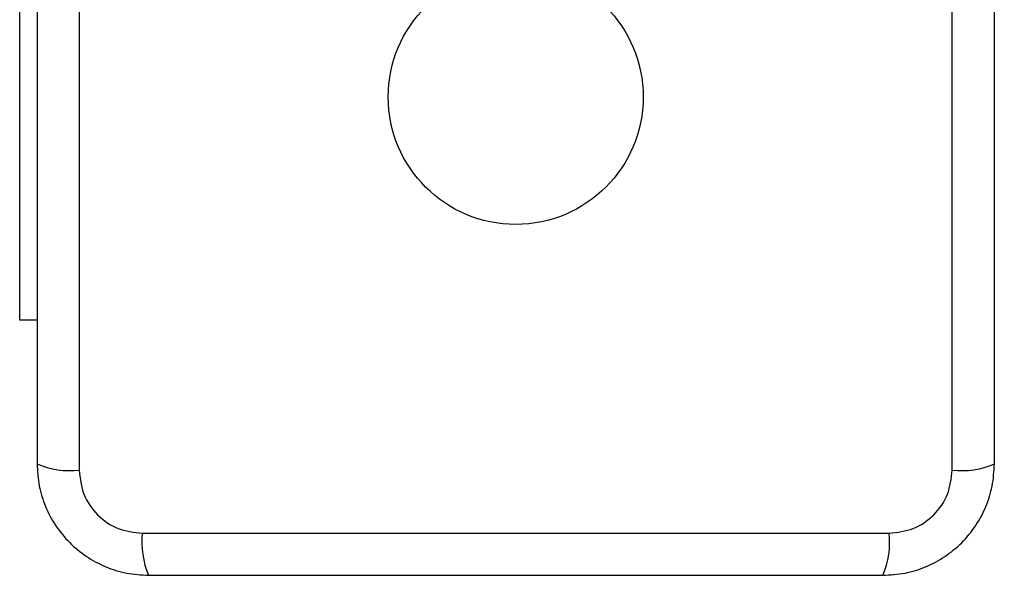
# Model space of a CAD drawing. Units: millimetres. Extents: x 19536 to 27065, y 27204 to 36210.
# Drawn here: x 21032 to 21131, y 29501 to 29557 of the extents above; entities that cross this region are included whole.
import ezdxf

# ---------------------------------------------------------------- set-up
doc = ezdxf.new("R2010")
doc.units = ezdxf.units.MM
doc.header["$LTSCALE"] = 200
doc.layers.add('OTWORY_MONTAŻOWE', color=1, linetype='Continuous')

msp = doc.modelspace()

# ---------------------------------------------------------------- linework, layer by layer
at = {"color": 7, "linetype": 'Continuous', "lineweight": 25}
for p, q in [((21037.907, 29586.624), (21037.907, 29511.34)), ((21125.909, 29511.34), (21125.909, 29586.624)), ((21031.908, 29526.482), (21031.908, 29561.482)), ((21033.658, 29526.482), (21031.908, 29526.482)), ((21044.266, 29504.982), (21119.55, 29504.982))]:
    msp.add_line(p, q, dxfattribs=at)
msp.add_circle((21081.908, 29548.982), 12.85, dxfattribs=at)
for centre, start, end in [((21036.976, 29519.561), 246.35286, 276.46091), ((21126.84, 29519.561), 263.53909, 293.64714), ((21052.487, 29504.051), 173.53909, 203.64714), ((21111.329, 29504.051), 336.35286, 6.46091)]:
    msp.add_arc(centre, 8.273, start, end, dxfattribs=at)
for points, knots in [([(21033.658, 29585.982), (21033.658, 29579.835), (21033.658, 29567.541), (21033.658, 29548.982), (21033.658, 29530.423), (21033.658, 29518.129), (21033.658, 29511.982)], [0, 0, 0, 0, 0.249998, 0.5, 0.749998, 1, 1, 1, 1]), ([(21130.158, 29511.982), (21130.158, 29518.129), (21130.158, 29530.423), (21130.158, 29548.982), (21130.158, 29567.541), (21130.158, 29579.835), (21130.158, 29585.982)], [0, 0, 0, 0, 0.249998, 0.5, 0.749998, 1, 1, 1, 1]), ([(21033.658, 29511.982), (21033.702, 29511.23), (21033.787, 29509.759), (21034.46, 29507.633), (21035.493, 29505.691), (21036.9, 29503.98), (21038.609, 29502.572), (21040.552, 29501.538), (21042.68, 29500.861), (21044.154, 29500.776), (21044.908, 29500.732)], [0, 0, 0, 0, 0.127824, 0.250004, 0.375728, 0.499754, 0.62375, 0.749431, 0.871885, 1, 1, 1, 1]), ([(21037.907, 29511.34), (21038.002, 29510.509), (21038.191, 29508.85), (21039.661, 29506.74), (21041.772, 29505.266), (21043.433, 29505.077), (21044.266, 29504.982)], [0, 0, 0, 0, 0.250029, 0.499755, 0.749405, 1, 1, 1, 1]), ([(21118.908, 29500.732), (21119.66, 29500.776), (21121.131, 29500.861), (21123.257, 29501.534), (21125.199, 29502.567), (21126.91, 29503.974), (21128.318, 29505.683), (21129.353, 29507.626), (21130.029, 29509.754), (21130.114, 29511.228), (21130.158, 29511.982)], [0, 0, 0, 0, 0.127824, 0.250004, 0.375728, 0.499754, 0.62375, 0.749431, 0.871885, 1, 1, 1, 1]), ([(21119.55, 29504.982), (21120.381, 29505.076), (21122.041, 29505.265), (21124.151, 29506.736), (21125.624, 29508.846), (21125.814, 29510.508), (21125.909, 29511.34)], [0, 0, 0, 0, 0.250029, 0.499755, 0.749405, 1, 1, 1, 1]), ([(21044.908, 29500.732), (21051.055, 29500.732), (21063.349, 29500.732), (21081.908, 29500.732), (21100.467, 29500.732), (21112.761, 29500.732), (21118.908, 29500.732)], [0, 0, 0, 0, 0.2499981, 0.5, 0.7499981, 1, 1, 1, 1])]:
    msp.add_open_spline(points, degree=3, knots=knots, dxfattribs=at)
at = {"layer": 'OTWORY_MONTAŻOWE'}
msp.add_circle((21081.908, 29548.982), 200, dxfattribs=at)

doc.saveas('drawing.dxf')
